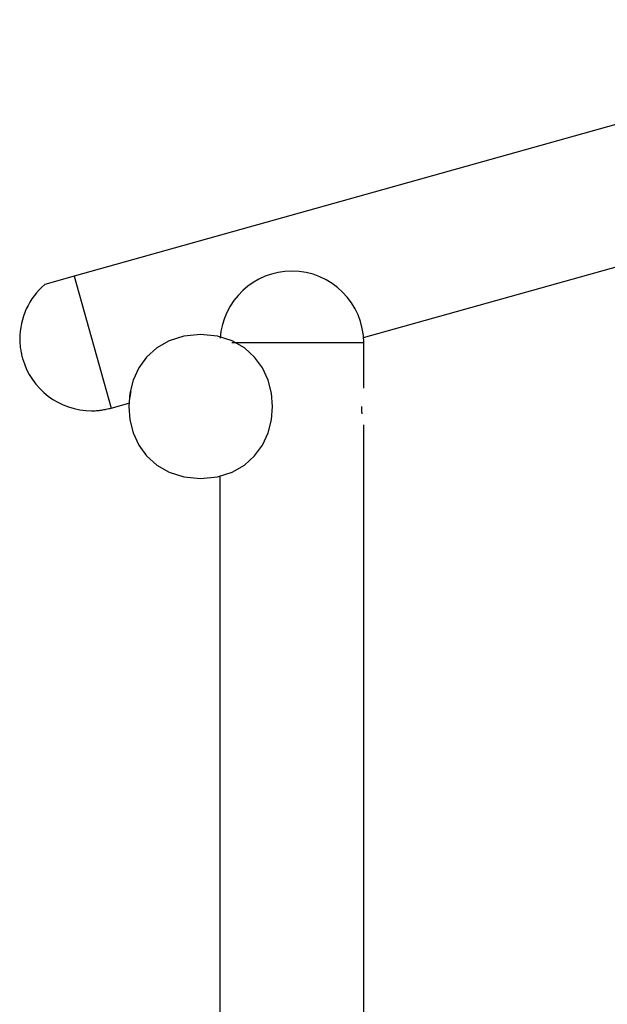
# Model space of a CAD drawing. Extents: x -64 to 64, y -26 to 26.
# Drawn here: x -51 to -46, y -6 to 3 of the extents above; entities that cross this region are included whole.
import ezdxf

# ---------------------------------------------------------------- set-up
doc = ezdxf.new("R2010")
doc.units = 0
doc.layers.get('0').update_dxf_attribs({"linetype": 'CONTINUOUS'})

msp = doc.modelspace()

# ---------------------------------------------------------------- linework, layer by layer
at = {"color": 0}
for points in [[(-17.3288, 10.2439), (-50.6641, 0.8995)], [(-48.5751, 0.9497), (-48.5751, 0.9497), (-48.6419, 0.9463), (-48.7073, 0.9366), (-48.7705, 0.9208), (-48.8317, 0.8993), (-48.89, 0.8722), (-48.9454, 0.8401), (-48.9975, 0.8032), (-49.046, 0.7619), (-49.0904, 0.7161), (-49.1305, 0.6667), (-49.166, 0.6136), (-49.1966, 0.5573), (-49.2217, 0.4979), (-49.2414, 0.436), (-49.255, 0.3717), (-49.2624, 0.3055)], [(-48.5751, 0.9497), (-48.5751, 0.9497), (-48.6419, 0.9463), (-48.7073, 0.9366), (-48.7705, 0.9208), (-48.8317, 0.8993), (-48.89, 0.8722), (-48.9454, 0.8401), (-48.9975, 0.8032), (-49.046, 0.7619), (-49.0904, 0.7161), (-49.1305, 0.6667), (-49.166, 0.6136), (-49.1966, 0.5573), (-49.2217, 0.4979), (-49.2414, 0.436), (-49.255, 0.3717), (-49.2624, 0.3055)], [(-47.8851, 0.2597), (-47.8851, 0.2597), (-47.8886, 0.33), (-47.8991, 0.3984), (-47.9161, 0.4643), (-47.9394, 0.5278), (-47.9684, 0.588), (-48.0031, 0.6449), (-48.0429, 0.698), (-48.0876, 0.7472), (-48.1365, 0.7917), (-48.1897, 0.8315), (-48.2465, 0.8661), (-48.3069, 0.8953), (-48.3701, 0.9185), (-48.4362, 0.9356), (-48.5046, 0.946), (-48.5751, 0.9497), (-48.5751, 0.9497), (-48.5751, 0.9497), (-48.5751, 0.9497), (-48.5751, 0.9497), (-48.5751, 0.9497), (-48.5751, 0.9497), (-48.5751, 0.9497), (-48.5751, 0.9497), (-48.5751, 0.9497), (-48.5751, 0.9497), (-48.5751, 0.9497), (-48.5751, 0.9497), (-48.5751, 0.9497), (-48.5751, 0.9497), (-48.5751, 0.9497), (-48.5751, 0.9497), (-48.5751, 0.9497)], [(-47.8851, 0.2597), (-47.8851, 0.2597), (-47.8886, 0.33), (-47.8991, 0.3984), (-47.9161, 0.4643), (-47.9394, 0.5278), (-47.9684, 0.588), (-48.0031, 0.6449), (-48.0429, 0.698), (-48.0876, 0.7472), (-48.1365, 0.7917), (-48.1897, 0.8315), (-48.2465, 0.8661), (-48.3069, 0.8953), (-48.3701, 0.9185), (-48.4362, 0.9356), (-48.5046, 0.946), (-48.5751, 0.9497), (-48.5751, 0.9497), (-48.5751, 0.9497), (-48.5751, 0.9497), (-48.5751, 0.9497), (-48.5751, 0.9497), (-48.5751, 0.9497), (-48.5751, 0.9497), (-48.5751, 0.9497), (-48.5751, 0.9497), (-48.5751, 0.9497), (-48.5751, 0.9497), (-48.5751, 0.9497), (-48.5751, 0.9497), (-48.5751, 0.9497), (-48.5751, 0.9497), (-48.5751, 0.9497), (-48.5751, 0.9497)], [(-47.8872, 0.3122), (-45.2925, 1.0395)], [(-50.6641, 0.8995), (-50.9456, 0.8206)], [(-50.6641, 0.8995), (-50.3092, -0.3667)], [(-50.9454, 0.8206), (-50.9454, 0.8206), (-50.9728, 0.7955), (-50.9989, 0.7691), (-51.0234, 0.7412), (-51.0464, 0.7123), (-51.0677, 0.682), (-51.0875, 0.6508), (-51.1055, 0.6185), (-51.1219, 0.5854), (-51.1363, 0.5513), (-51.149, 0.5166), (-51.1598, 0.4812), (-51.1689, 0.4453), (-51.1759, 0.4087), (-51.1811, 0.372), (-51.1842, 0.3349), (-51.1853, 0.2977), (-51.1853, 0.2977), (-51.1851, 0.2859), (-51.1847, 0.2742), (-51.184, 0.2624), (-51.1833, 0.2507), (-51.1821, 0.2387), (-51.1809, 0.227), (-51.1794, 0.2153), (-51.1778, 0.2036), (-51.1758, 0.1918), (-51.1737, 0.1801), (-51.1714, 0.1684), (-51.1692, 0.157), (-51.1666, 0.1455), (-51.164, 0.1341), (-51.1611, 0.1229), (-51.1583, 0.1118)], [(-50.9454, 0.8206), (-50.9454, 0.8206), (-50.9728, 0.7955), (-50.9989, 0.7691), (-51.0234, 0.7412), (-51.0464, 0.7123), (-51.0677, 0.682), (-51.0875, 0.6508), (-51.1055, 0.6185), (-51.1219, 0.5854), (-51.1363, 0.5513), (-51.149, 0.5166), (-51.1598, 0.4812), (-51.1689, 0.4453), (-51.1759, 0.4087), (-51.1811, 0.372), (-51.1842, 0.3349), (-51.1853, 0.2977), (-51.1853, 0.2977), (-51.1851, 0.2859), (-51.1847, 0.2742), (-51.184, 0.2624), (-51.1833, 0.2507), (-51.1821, 0.2387), (-51.1809, 0.227), (-51.1794, 0.2153), (-51.1778, 0.2036), (-51.1758, 0.1918), (-51.1737, 0.1801), (-51.1714, 0.1684), (-51.1692, 0.157), (-51.1666, 0.1455), (-51.164, 0.1341), (-51.1611, 0.1229), (-51.1583, 0.1118)], [(-49.4502, 0.3397), (-49.4502, 0.3397), (-49.6118, 0.3242), (-49.7519, 0.2805), (-49.8704, 0.2124), (-49.9676, 0.1242), (-50.0429, 0.0198), (-50.0969, -0.0967), (-50.1293, -0.2213), (-50.1401, -0.3502), (-50.1293, -0.4788), (-50.0969, -0.6036), (-50.0429, -0.7201), (-49.9676, -0.8247), (-49.8704, -0.9129), (-49.7519, -0.981), (-49.6118, -1.0247), (-49.4502, -1.0402), (-49.4502, -1.0402), (-49.2883, -1.0247), (-49.1482, -0.9811), (-49.0295, -0.913), (-48.9326, -0.8248), (-48.857, -0.7202), (-48.8031, -0.6037), (-48.7707, -0.4789), (-48.7601, -0.3503), (-48.7707, -0.2214), (-48.8031, -0.0968), (-48.857, 0.0197), (-48.9326, 0.1241), (-49.0295, 0.2123), (-49.1481, 0.2804), (-49.2882, 0.3241), (-49.4501, 0.3396), (-49.4501, 0.3396), (-49.4501, 0.3396), (-49.4501, 0.3396), (-49.4501, 0.3396), (-49.4501, 0.3396), (-49.4501, 0.3396), (-49.4501, 0.3396), (-49.4501, 0.3396), (-49.4501, 0.3396), (-49.4501, 0.3396), (-49.4501, 0.3396), (-49.4501, 0.3396), (-49.4501, 0.3396), (-49.4501, 0.3396), (-49.4501, 0.3396), (-49.4501, 0.3396), (-49.4502, 0.3397)], [(-47.8852, 0.2597), (-49.1512, 0.2597)], [(-47.8852, -0.1754), (-47.8852, 0.2597)], [(-51.1583, 0.1118), (-51.1583, 0.1118), (-51.1408, 0.0576), (-51.1191, 0.0057), (-51.0933, -0.0438), (-51.0637, -0.0909), (-51.0304, -0.1352), (-50.9938, -0.1767), (-50.9541, -0.2151), (-50.9116, -0.2504), (-50.8663, -0.282), (-50.8186, -0.3101), (-50.7687, -0.3344), (-50.717, -0.3548), (-50.6634, -0.3708), (-50.6085, -0.3826), (-50.5524, -0.3898), (-50.4953, -0.3923), (-50.4953, -0.3923), (-50.4835, -0.3921), (-50.4718, -0.3917), (-50.46, -0.391), (-50.4483, -0.3903), (-50.4363, -0.3891), (-50.4246, -0.3879), (-50.4129, -0.3864), (-50.4012, -0.3848), (-50.3894, -0.3828), (-50.3777, -0.3807), (-50.366, -0.3784), (-50.3545, -0.3762), (-50.343, -0.3736), (-50.3316, -0.371), (-50.3204, -0.3681), (-50.3093, -0.3653)], [(-51.1583, 0.1118), (-51.1583, 0.1118), (-51.1408, 0.0576), (-51.1191, 0.0057), (-51.0933, -0.0438), (-51.0637, -0.0909), (-51.0304, -0.1352), (-50.9938, -0.1767), (-50.9541, -0.2151), (-50.9116, -0.2504), (-50.8663, -0.282), (-50.8186, -0.3101), (-50.7687, -0.3344), (-50.717, -0.3548), (-50.6634, -0.3708), (-50.6085, -0.3826), (-50.5524, -0.3898), (-50.4953, -0.3923), (-50.4953, -0.3923), (-50.4835, -0.3921), (-50.4718, -0.3917), (-50.46, -0.391), (-50.4483, -0.3903), (-50.4363, -0.3891), (-50.4246, -0.3879), (-50.4129, -0.3864), (-50.4012, -0.3848), (-50.3894, -0.3828), (-50.3777, -0.3807), (-50.366, -0.3784), (-50.3545, -0.3762), (-50.343, -0.3736), (-50.3316, -0.371), (-50.3204, -0.3681), (-50.3093, -0.3653)], [(-50.1183, -0.2053), (-50.1183, -0.2053), (-50.1197, -0.2118), (-50.1212, -0.2186), (-50.1227, -0.2255), (-50.1242, -0.2327), (-50.1254, -0.2398), (-50.1269, -0.2471), (-50.1282, -0.2543), (-50.1297, -0.2618), (-50.1308, -0.269), (-50.132, -0.2764), (-50.133, -0.2836), (-50.1341, -0.2909), (-50.1349, -0.2978), (-50.1358, -0.3049), (-50.1364, -0.3117), (-50.1371, -0.3185)], [(-50.1183, -0.2053), (-50.1183, -0.2053), (-50.1197, -0.2118), (-50.1212, -0.2186), (-50.1227, -0.2255), (-50.1242, -0.2327), (-50.1254, -0.2398), (-50.1269, -0.2471), (-50.1282, -0.2543), (-50.1297, -0.2618), (-50.1308, -0.269), (-50.132, -0.2764), (-50.133, -0.2836), (-50.1341, -0.2909), (-50.1349, -0.2978), (-50.1358, -0.3049), (-50.1364, -0.3117), (-50.1371, -0.3185)], [(-50.3092, -0.3667), (-50.1391, -0.3191)], [(-47.9078, -0.3503), (-47.9078, -0.3511), (-47.9078, -0.3518), (-47.9078, -0.3525), (-47.9078, -0.3533), (-47.9078, -0.3541), (-47.9078, -0.3548), (-47.9078, -0.3556), (-47.9078, -0.3563), (-47.9078, -0.3571), (-47.9078, -0.3578), (-47.9077, -0.3585), (-47.9077, -0.3593), (-47.9077, -0.3601), (-47.9077, -0.3608), (-47.9077, -0.3616), (-47.9077, -0.3623), (-47.9076, -0.363), (-47.9076, -0.3638), (-47.9076, -0.3646), (-47.9076, -0.3653), (-47.9076, -0.366), (-47.9075, -0.3668), (-47.9075, -0.3675), (-47.9075, -0.3682), (-47.9075, -0.369), (-47.9075, -0.3698), (-47.9075, -0.3705), (-47.9075, -0.3712), (-47.9075, -0.372), (-47.9074, -0.3727), (-47.9074, -0.3734), (-47.9074, -0.3742), (-47.9073, -0.375), (-47.9073, -0.3757), (-47.9073, -0.3764), (-47.9072, -0.3771), (-47.9072, -0.3779), (-47.9071, -0.3787), (-47.9071, -0.3794), (-47.9071, -0.3801), (-47.9071, -0.3809), (-47.9071, -0.3816), (-47.907, -0.3823), (-47.907, -0.3831), (-47.907, -0.3838), (-47.9069, -0.3845), (-47.9069, -0.3853), (-47.9068, -0.386), (-47.9068, -0.3867), (-47.9067, -0.3875), (-47.9067, -0.3882), (-47.9067, -0.3889), (-47.9067, -0.3896), (-47.9066, -0.3903), (-47.9065, -0.3911), (-47.9065, -0.3918), (-47.9064, -0.3925), (-47.9064, -0.3933), (-47.9063, -0.394), (-47.9063, -0.3948), (-47.9063, -0.3955), (-47.9062, -0.3962), (-47.9062, -0.3969), (-47.9061, -0.3976), (-47.906, -0.3983), (-47.906, -0.399), (-47.9059, -0.3997), (-47.9059, -0.4004), (-47.9059, -0.4012), (-47.9058, -0.4019), (-47.9057, -0.4026), (-47.9057, -0.4033), (-47.9056, -0.404), (-47.9055, -0.4048), (-47.9055, -0.4054), (-47.9055, -0.4061), (-47.9054, -0.4068), (-47.9053, -0.4076), (-47.9053, -0.4083), (-47.9052, -0.409), (-47.9051, -0.4096), (-47.9051, -0.4104), (-47.9051, -0.4111), (-47.905, -0.4117), (-47.9049, -0.4125), (-47.9048, -0.4132), (-47.9047, -0.4139), (-47.9047, -0.4145), (-47.9047, -0.4153), (-47.9046, -0.416), (-47.9045, -0.4166), (-47.9044, -0.4173), (-47.9043, -0.418), (-47.9043, -0.4187), (-47.9042, -0.4194), (-47.9042, -0.4201), (-47.9041, -0.4208), (-47.904, -0.4214), (-47.9039, -0.4221)], [(-47.8852, -17.7204), (-47.8852, -0.5253)], [(-49.4293, -1.0372), (-49.4285, -1.04)], [(-49.2653, -1.0151), (-49.2653, -17.7505)]]:
    msp.add_lwpolyline(points, dxfattribs=at)

doc.saveas('drawing.dxf')
